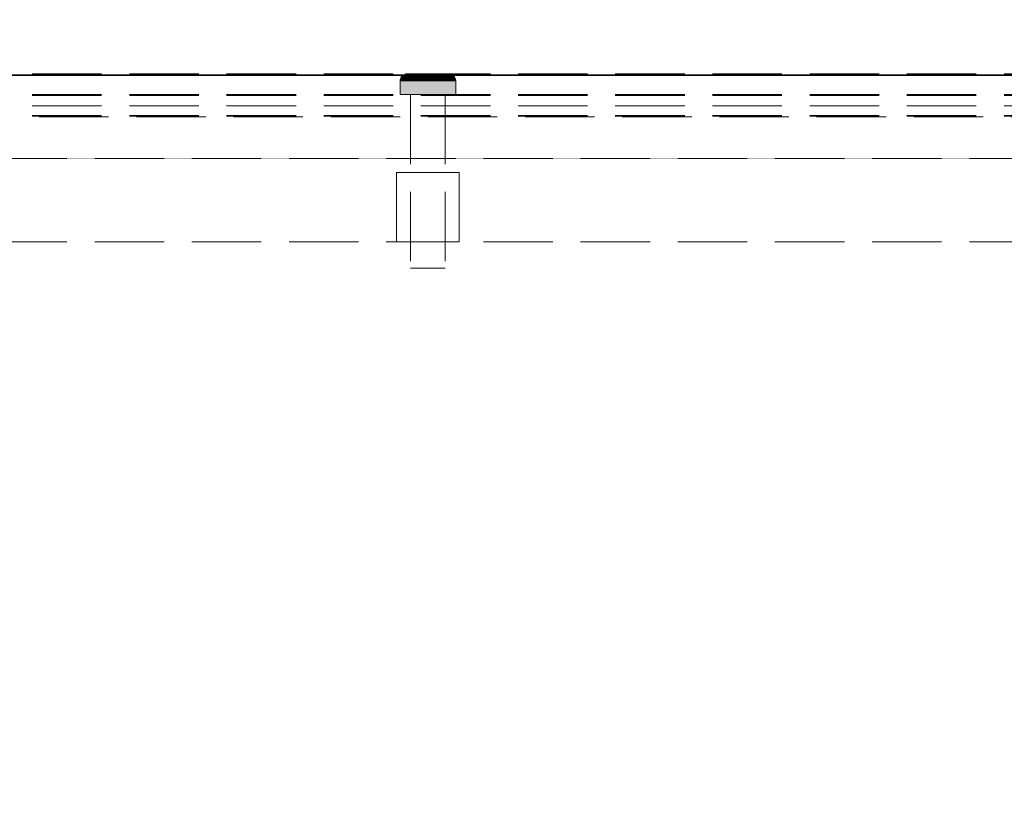
# Model space of a CAD drawing. Units: millimetres. Extents: x -43 to 3818, y -4321 to 780.
# Drawn here: x 2041 to 2183, y -2749 to -2636 of the extents above; entities that cross this region are included whole.
import ezdxf

# ---------------------------------------------------------------- set-up
doc = ezdxf.new("R2010")
doc.units = ezdxf.units.MM
doc.header["$MEASUREMENT"] = 0
doc.linetypes.add('Hidden Line', pattern=[14, 10, -4])
doc.linetypes.add('Wipeout_Contour', pattern=[1000, 0, -1000])
for name, color, linetype in [('_ DIMENSIONS & NOTES', 7, 'Continuous'), ('_ SPLIT BATTEN', 7, 'Continuous'), ('_ STARON SOLID SURFACE', 7, 'Continuous')]:
    doc.layers.add(name, color=color, linetype=linetype)
for name, color, linetype, lineweight in [('_ DIMENSIONS & NOTES_Pen_No__1', 7, 'Continuous', 13), ('_ SPLIT BATTEN_Pen_No__101', 252, 'Continuous', 13), ('_ STARON SOLID SURFACE_Pen_No__101', 252, 'Continuous', 13), ('_ STARON SOLID SURFACE_Pen_No__21', 7, 'Continuous', 35)]:
    doc.layers.add(name, color=color, linetype=linetype, lineweight=lineweight)
doc.styles.add('GENERATED_STYLE_1', font='Arial')
doc.dimstyles.new('GENERATED_STYLE__1', dxfattribs={"dimtxt": 20, "dimasz": 18.357488, "dimexe": 0.18, "dimexo": 0.0625, "dimgap": 0.09, "dimtad": 1, "dimtih": 1, "dimtoh": 1, "dimdec": 0, "dimzin": 0, "dimdsep": 46, "dimtxsty": 'GENERATED_STYLE_1', "dimblk": 'ARROWHEAD_5', "dimblk1": 'ARROWHEAD_5', "dimblk2": 'ARROWHEAD_5', "dimcen": 0.09, "dimse1": 1, "dimse2": 1, "dimclrd": 7, "dimclre": 7, "dimclrt": 7, "dimazin": 0, "dimtfac": 1, "dimtdec": 4, "dimtmove": 0, "dimatfit": 3, "dimfxl": 0, "dimtolj": 1, "dimtzin": 0, "dimarcsym": 0})

# ---------------------------------------------------------------- blocks, each defined once
blk = doc.blocks.new('Wall_44', base_point=(44, -2662))
at = {"color": 254, "linetype": 'Wipeout_Contour', "lineweight": 0, "ltscale": 13272.284632}
blk.add_wipeout([(50, -2668), (2950, -2668), (2950, -2656), (50, -2656)], dxfattribs=at).dxf.layer = '_ STARON SOLID SURFACE'
at = {"layer": '_ STARON SOLID SURFACE_Pen_No__101', "color": 252, "linetype": 'Hidden Line', "lineweight": 13, "flags": 128}
for points in [[(2950, -2656), (50, -2656)], [(50, -2668), (2950, -2668)]]:
    blk.add_lwpolyline(points, dxfattribs=at)
blk = doc.blocks.new('Wall_45', base_point=(44, -2650))
at = {"color": 254, "linetype": 'Wipeout_Contour', "lineweight": 0, "ltscale": 13232.233298}
blk.add_wipeout([(50, -2656), (2950, -2656), (2950, -2644), (50, -2644)], dxfattribs=at).dxf.layer = '_ STARON SOLID SURFACE'
at = {"layer": '_ STARON SOLID SURFACE_Pen_No__101', "color": 252, "linetype": 'Hidden Line', "lineweight": 13, "flags": 128}
for points in [[(2950, -2644), (50, -2644)], [(50, -2656), (2950, -2656)]]:
    blk.add_lwpolyline(points, dxfattribs=at)
blk = doc.blocks.new('Wall_52', base_point=(44, -2653))
at = {"color": 254, "linetype": 'Wipeout_Contour', "lineweight": 0, "ltscale": 13242.237307}
blk.add_wipeout([(50, -2656), (2950, -2656), (2950, -2650), (50, -2650)], dxfattribs=at).dxf.layer = '_ STARON SOLID SURFACE'
at = {"layer": '_ STARON SOLID SURFACE_Pen_No__101', "color": 252, "linetype": 'Hidden Line', "lineweight": 13, "flags": 128}
for points in [[(2950, -2650), (50, -2650)], [(50, -2656), (2950, -2656)]]:
    blk.add_lwpolyline(points, dxfattribs=at)
blk = doc.blocks.new('Morph_519')
at = {"layer": '_ SPLIT BATTEN_Pen_No__101', "color": 252, "linetype": 'Hidden Line', "lineweight": 13, "flags": 128}
for points in [[(2949, -2643.9), (51, -2643.9)], [(2949, -2646.9), (51, -2646.9)], [(2949, -2648.4), (51, -2648.4)], [(2949, -2649.9), (51, -2649.9)]]:
    blk.add_lwpolyline(points, dxfattribs=at)
blk = doc.blocks.new('Morph_520')
at = {"layer": '_ SPLIT BATTEN_Pen_No__101', "color": 252, "linetype": 'Hidden Line', "lineweight": 13, "flags": 128}
for points in [[(2949, -2643.8), (51, -2643.8)], [(2949, -2646.8), (51, -2646.8)], [(2949, -2649.8), (51, -2649.8)]]:
    blk.add_lwpolyline(points, dxfattribs=at)
blk = doc.blocks.new('Morph_554')
at = {"layer": '_ SPLIT BATTEN', "linetype": 'Continuous', "lineweight": 0, "true_color": 0x3f3f3f}
for points in [[(2096.67, -2643.88), (2096.85, -2643.82), (2096.8, -2643.82), (2096.62, -2643.88)], [(2096.82, -2643.88), (2097, -2643.82), (2096.85, -2643.82), (2096.67, -2643.88)], [(2097.05, -2643.8), (2097, -2643.8), (2096.8, -2643.82), (2096.85, -2643.82)], [(2097, -2643.82), (2096.82, -2643.88), (2097.07, -2643.88), (2097.23, -2643.82)], [(2097.18, -2643.8), (2097.05, -2643.8), (2096.85, -2643.82), (2097, -2643.82)], [(2097.18, -2643.8), (2097, -2643.82), (2097.23, -2643.82), (2097.4, -2643.8)], [(2097.07, -2643.88), (2097.41, -2643.88), (2097.55, -2643.82), (2097.23, -2643.82)], [(2097.4, -2643.8), (2097.23, -2643.82), (2097.55, -2643.82), (2097.7, -2643.8)], [(2097.55, -2643.82), (2097.41, -2643.88), (2097.83, -2643.88), (2097.95, -2643.82)], [(2097.55, -2643.82), (2097.95, -2643.82), (2098.07, -2643.8), (2097.7, -2643.8)], [(2098.31, -2643.88), (2098.4, -2643.82), (2097.95, -2643.82), (2097.83, -2643.88)], [(2098.4, -2643.82), (2098.5, -2643.8), (2098.07, -2643.8), (2097.95, -2643.82)], [(2098.84, -2643.88), (2098.91, -2643.82), (2098.4, -2643.82), (2098.31, -2643.88)], [(2098.91, -2643.82), (2098.97, -2643.8), (2098.5, -2643.8), (2098.4, -2643.82)], [(2098.84, -2643.88), (2099.41, -2643.88), (2099.45, -2643.82), (2098.91, -2643.82)], [(2098.91, -2643.82), (2099.45, -2643.82), (2099.48, -2643.8), (2098.97, -2643.8)], [(2099.41, -2643.88), (2100, -2643.88), (2100, -2643.82), (2099.45, -2643.82)], [(2099.45, -2643.82), (2100, -2643.82), (2100, -2643.8), (2099.48, -2643.8)], [(2100, -2643.82), (2100.55, -2643.82), (2100.52, -2643.8), (2100, -2643.8)], [(2100, -2643.82), (2100, -2643.88), (2100.59, -2643.88), (2100.55, -2643.82)], [(2100.55, -2643.82), (2101.09, -2643.82), (2101.03, -2643.8), (2100.52, -2643.8)], [(2101.09, -2643.82), (2100.55, -2643.82), (2100.59, -2643.88), (2101.16, -2643.88)], [(2101.6, -2643.82), (2101.5, -2643.8), (2101.03, -2643.8), (2101.09, -2643.82)], [(2101.69, -2643.88), (2101.6, -2643.82), (2101.09, -2643.82), (2101.16, -2643.88)], [(2101.5, -2643.8), (2101.6, -2643.82), (2102.05, -2643.82), (2101.93, -2643.8)], [(2101.6, -2643.82), (2101.69, -2643.88), (2102.17, -2643.88), (2102.05, -2643.82)], [(2102.05, -2643.82), (2102.45, -2643.82), (2102.3, -2643.8), (2101.93, -2643.8)], [(2102.45, -2643.82), (2102.05, -2643.82), (2102.17, -2643.88), (2102.59, -2643.88)], [(2102.3, -2643.8), (2102.45, -2643.82), (2102.77, -2643.82), (2102.6, -2643.8)], [(2102.45, -2643.82), (2102.59, -2643.88), (2102.93, -2643.88), (2102.77, -2643.82)], [(2102.82, -2643.8), (2102.6, -2643.8), (2102.77, -2643.82), (2103, -2643.82)], [(2102.77, -2643.82), (2102.93, -2643.88), (2103.18, -2643.88), (2103, -2643.82)], [(2103, -2643.82), (2103.15, -2643.82), (2102.95, -2643.8), (2102.82, -2643.8)], [(2103.15, -2643.82), (2103.2, -2643.82), (2103, -2643.8), (2102.95, -2643.8)], [(2103.18, -2643.88), (2103.33, -2643.88), (2103.15, -2643.82), (2103, -2643.82)], [(2103.33, -2643.88), (2103.38, -2643.88), (2103.2, -2643.82), (2103.15, -2643.82)], [(2096, -2644.8), (2096.06, -2644.8), (2096.08, -2644.61), (2096.02, -2644.61)], [(2096.06, -2646.8), (2096.06, -2644.8), (2096, -2644.8), (2096, -2646.8)], [(2096.14, -2644.42), (2096.08, -2644.42), (2096.02, -2644.61), (2096.08, -2644.61)], [(2096.06, -2644.8), (2096.24, -2644.8), (2096.26, -2644.61), (2096.08, -2644.61)], [(2096.24, -2644.8), (2096.06, -2644.8), (2096.06, -2646.8), (2096.24, -2646.8)], [(2096.08, -2644.42), (2096.14, -2644.42), (2096.23, -2644.24), (2096.17, -2644.24)], [(2096.26, -2644.61), (2096.31, -2644.42), (2096.14, -2644.42), (2096.08, -2644.61)], [(2096.31, -2644.42), (2096.4, -2644.24), (2096.23, -2644.24), (2096.14, -2644.42)], [(2096.35, -2644.09), (2096.29, -2644.09), (2096.17, -2644.24), (2096.23, -2644.24)], [(2096.23, -2644.24), (2096.4, -2644.24), (2096.52, -2644.09), (2096.35, -2644.09)], [(2096.26, -2644.61), (2096.24, -2644.8), (2096.54, -2644.8), (2096.55, -2644.61)], [(2096.54, -2644.8), (2096.24, -2644.8), (2096.24, -2646.8), (2096.54, -2646.8)], [(2096.31, -2644.42), (2096.26, -2644.61), (2096.55, -2644.61), (2096.6, -2644.42)], [(2096.29, -2644.09), (2096.35, -2644.09), (2096.5, -2643.97), (2096.44, -2643.97)], [(2096.4, -2644.24), (2096.31, -2644.42), (2096.6, -2644.42), (2096.68, -2644.24)], [(2096.35, -2644.09), (2096.52, -2644.09), (2096.66, -2643.97), (2096.5, -2643.97)], [(2096.52, -2644.09), (2096.4, -2644.24), (2096.68, -2644.24), (2096.79, -2644.09)], [(2096.5, -2643.97), (2096.67, -2643.88), (2096.62, -2643.88), (2096.44, -2643.97)], [(2096.66, -2643.97), (2096.82, -2643.88), (2096.67, -2643.88), (2096.5, -2643.97)], [(2096.66, -2643.97), (2096.52, -2644.09), (2096.79, -2644.09), (2096.92, -2643.97)], [(2096.94, -2644.8), (2096.95, -2644.61), (2096.55, -2644.61), (2096.54, -2644.8)], [(2096.94, -2646.8), (2096.94, -2644.8), (2096.54, -2644.8), (2096.54, -2646.8)], [(2096.95, -2644.61), (2096.99, -2644.42), (2096.6, -2644.42), (2096.55, -2644.61)], [(2096.99, -2644.42), (2097.06, -2644.24), (2096.68, -2644.24), (2096.6, -2644.42)], [(2096.82, -2643.88), (2096.66, -2643.97), (2096.92, -2643.97), (2097.07, -2643.88)], [(2097.06, -2644.24), (2097.16, -2644.09), (2096.79, -2644.09), (2096.68, -2644.24)], [(2097.28, -2643.97), (2096.92, -2643.97), (2096.79, -2644.09), (2097.16, -2644.09)], [(2096.92, -2643.97), (2097.28, -2643.97), (2097.41, -2643.88), (2097.07, -2643.88)], [(2096.94, -2644.8), (2097.43, -2644.8), (2097.44, -2644.61), (2096.95, -2644.61)], [(2097.43, -2646.8), (2097.43, -2644.8), (2096.94, -2644.8), (2096.94, -2646.8)], [(2097.44, -2644.61), (2097.48, -2644.42), (2096.99, -2644.42), (2096.95, -2644.61)], [(2097.06, -2644.24), (2096.99, -2644.42), (2097.48, -2644.42), (2097.54, -2644.24)], [(2097.16, -2644.09), (2097.06, -2644.24), (2097.54, -2644.24), (2097.62, -2644.09)], [(2097.28, -2643.97), (2097.16, -2644.09), (2097.62, -2644.09), (2097.71, -2643.97)], [(2097.41, -2643.88), (2097.28, -2643.97), (2097.71, -2643.97), (2097.83, -2643.88)], [(2097.44, -2644.61), (2097.43, -2644.8), (2098, -2644.8), (2098.01, -2644.61)], [(2097.43, -2646.8), (2098, -2646.8), (2098, -2644.8), (2097.43, -2644.8)], [(2097.48, -2644.42), (2097.44, -2644.61), (2098.01, -2644.61), (2098.04, -2644.42)], [(2097.48, -2644.42), (2098.04, -2644.42), (2098.08, -2644.24), (2097.54, -2644.24)], [(2097.54, -2644.24), (2098.08, -2644.24), (2098.15, -2644.09), (2097.62, -2644.09)], [(2098.22, -2643.97), (2097.71, -2643.97), (2097.62, -2644.09), (2098.15, -2644.09)], [(2097.71, -2643.97), (2098.22, -2643.97), (2098.31, -2643.88), (2097.83, -2643.88)], [(2098.63, -2644.8), (2098.64, -2644.61), (2098.01, -2644.61), (2098, -2644.8)], [(2098.63, -2646.8), (2098.63, -2644.8), (2098, -2644.8), (2098, -2646.8)], [(2098.64, -2644.61), (2098.66, -2644.42), (2098.04, -2644.42), (2098.01, -2644.61)], [(2098.66, -2644.42), (2098.69, -2644.24), (2098.08, -2644.24), (2098.04, -2644.42)], [(2098.08, -2644.24), (2098.69, -2644.24), (2098.73, -2644.09), (2098.15, -2644.09)], [(2098.22, -2643.97), (2098.15, -2644.09), (2098.73, -2644.09), (2098.78, -2643.97)], [(2098.22, -2643.97), (2098.78, -2643.97), (2098.84, -2643.88), (2098.31, -2643.88)], [(2098.63, -2644.8), (2099.31, -2644.8), (2099.31, -2644.61), (2098.64, -2644.61)], [(2099.31, -2644.8), (2098.63, -2644.8), (2098.63, -2646.8), (2099.31, -2646.8)], [(2098.64, -2644.61), (2099.31, -2644.61), (2099.32, -2644.42), (2098.66, -2644.42)], [(2099.32, -2644.42), (2099.33, -2644.24), (2098.69, -2644.24), (2098.66, -2644.42)], [(2098.73, -2644.09), (2098.69, -2644.24), (2099.33, -2644.24), (2099.36, -2644.09)], [(2099.36, -2644.09), (2099.38, -2643.97), (2098.78, -2643.97), (2098.73, -2644.09)], [(2098.78, -2643.97), (2099.38, -2643.97), (2099.41, -2643.88), (2098.84, -2643.88)], [(2099.31, -2644.61), (2100, -2644.61), (2100, -2644.42), (2099.32, -2644.42)], [(2099.31, -2644.8), (2100, -2644.8), (2100, -2644.61), (2099.31, -2644.61)], [(2100, -2644.8), (2099.31, -2644.8), (2099.31, -2646.8), (2100, -2646.8)], [(2099.32, -2644.42), (2100, -2644.42), (2100, -2644.24), (2099.33, -2644.24)], [(2099.33, -2644.24), (2100, -2644.24), (2100, -2644.09), (2099.36, -2644.09)], [(2099.36, -2644.09), (2100, -2644.09), (2100, -2643.97), (2099.38, -2643.97)], [(2099.38, -2643.97), (2100, -2643.97), (2100, -2643.88), (2099.41, -2643.88)], [(2100, -2643.97), (2100.62, -2643.97), (2100.59, -2643.88), (2100, -2643.88)], [(2100, -2644.09), (2100.64, -2644.09), (2100.62, -2643.97), (2100, -2643.97)], [(2100, -2644.24), (2100.67, -2644.24), (2100.64, -2644.09), (2100, -2644.09)], [(2100, -2644.42), (2100.68, -2644.42), (2100.67, -2644.24), (2100, -2644.24)], [(2100, -2644.61), (2100.69, -2644.61), (2100.68, -2644.42), (2100, -2644.42)], [(2100.69, -2644.8), (2100.69, -2644.61), (2100, -2644.61), (2100, -2644.8)], [(2100.69, -2644.8), (2100, -2644.8), (2100, -2646.8), (2100.69, -2646.8)], [(2101.16, -2643.88), (2100.59, -2643.88), (2100.62, -2643.97), (2101.22, -2643.97)], [(2100.64, -2644.09), (2101.27, -2644.09), (2101.22, -2643.97), (2100.62, -2643.97)], [(2100.67, -2644.24), (2101.31, -2644.24), (2101.27, -2644.09), (2100.64, -2644.09)], [(2101.34, -2644.42), (2101.31, -2644.24), (2100.67, -2644.24), (2100.68, -2644.42)], [(2101.36, -2644.61), (2101.34, -2644.42), (2100.68, -2644.42), (2100.69, -2644.61)], [(2101.37, -2644.8), (2101.36, -2644.61), (2100.69, -2644.61), (2100.69, -2644.8)], [(2101.37, -2646.8), (2101.37, -2644.8), (2100.69, -2644.8), (2100.69, -2646.8)], [(2101.69, -2643.88), (2101.16, -2643.88), (2101.22, -2643.97), (2101.78, -2643.97)], [(2101.78, -2643.97), (2101.22, -2643.97), (2101.27, -2644.09), (2101.85, -2644.09)], [(2101.85, -2644.09), (2101.27, -2644.09), (2101.31, -2644.24), (2101.92, -2644.24)], [(2101.31, -2644.24), (2101.34, -2644.42), (2101.96, -2644.42), (2101.92, -2644.24)], [(2101.36, -2644.61), (2101.99, -2644.61), (2101.96, -2644.42), (2101.34, -2644.42)], [(2101.37, -2644.8), (2102, -2644.8), (2101.99, -2644.61), (2101.36, -2644.61)], [(2102, -2644.8), (2101.37, -2644.8), (2101.37, -2646.8), (2102, -2646.8)], [(2101.69, -2643.88), (2101.78, -2643.97), (2102.29, -2643.97), (2102.17, -2643.88)], [(2101.85, -2644.09), (2102.38, -2644.09), (2102.29, -2643.97), (2101.78, -2643.97)], [(2102.38, -2644.09), (2101.85, -2644.09), (2101.92, -2644.24), (2102.46, -2644.24)], [(2102.46, -2644.24), (2101.92, -2644.24), (2101.96, -2644.42), (2102.52, -2644.42)], [(2102.52, -2644.42), (2101.96, -2644.42), (2101.99, -2644.61), (2102.56, -2644.61)], [(2101.99, -2644.61), (2102, -2644.8), (2102.57, -2644.8), (2102.56, -2644.61)], [(2102, -2646.8), (2102.57, -2646.8), (2102.57, -2644.8), (2102, -2644.8)], [(2102.59, -2643.88), (2102.17, -2643.88), (2102.29, -2643.97), (2102.72, -2643.97)], [(2102.72, -2643.97), (2102.29, -2643.97), (2102.38, -2644.09), (2102.84, -2644.09)], [(2102.38, -2644.09), (2102.46, -2644.24), (2102.94, -2644.24), (2102.84, -2644.09)], [(2102.46, -2644.24), (2102.52, -2644.42), (2103.01, -2644.42), (2102.94, -2644.24)], [(2102.52, -2644.42), (2102.56, -2644.61), (2103.05, -2644.61), (2103.01, -2644.42)], [(2102.57, -2644.8), (2103.06, -2644.8), (2103.05, -2644.61), (2102.56, -2644.61)], [(2102.57, -2644.8), (2102.57, -2646.8), (2103.06, -2646.8), (2103.06, -2644.8)], [(2102.59, -2643.88), (2102.72, -2643.97), (2103.08, -2643.97), (2102.93, -2643.88)], [(2102.84, -2644.09), (2103.21, -2644.09), (2103.08, -2643.97), (2102.72, -2643.97)], [(2103.32, -2644.24), (2103.21, -2644.09), (2102.84, -2644.09), (2102.94, -2644.24)], [(2102.93, -2643.88), (2103.08, -2643.97), (2103.34, -2643.97), (2103.18, -2643.88)], [(2102.94, -2644.24), (2103.01, -2644.42), (2103.4, -2644.42), (2103.32, -2644.24)], [(2103.01, -2644.42), (2103.05, -2644.61), (2103.45, -2644.61), (2103.4, -2644.42)], [(2103.05, -2644.61), (2103.06, -2644.8), (2103.46, -2644.8), (2103.45, -2644.61)], [(2103.06, -2644.8), (2103.06, -2646.8), (2103.46, -2646.8), (2103.46, -2644.8)], [(2103.08, -2643.97), (2103.21, -2644.09), (2103.48, -2644.09), (2103.34, -2643.97)], [(2103.34, -2643.97), (2103.5, -2643.97), (2103.33, -2643.88), (2103.18, -2643.88)], [(2103.21, -2644.09), (2103.32, -2644.24), (2103.6, -2644.24), (2103.48, -2644.09)], [(2103.6, -2644.24), (2103.32, -2644.24), (2103.4, -2644.42), (2103.69, -2644.42)], [(2103.33, -2643.88), (2103.5, -2643.97), (2103.56, -2643.97), (2103.38, -2643.88)], [(2103.48, -2644.09), (2103.65, -2644.09), (2103.5, -2643.97), (2103.34, -2643.97)], [(2103.69, -2644.42), (2103.4, -2644.42), (2103.45, -2644.61), (2103.74, -2644.61)], [(2103.74, -2644.61), (2103.45, -2644.61), (2103.46, -2644.8), (2103.76, -2644.8)], [(2103.46, -2646.8), (2103.76, -2646.8), (2103.76, -2644.8), (2103.46, -2644.8)], [(2103.6, -2644.24), (2103.77, -2644.24), (2103.65, -2644.09), (2103.48, -2644.09)], [(2103.65, -2644.09), (2103.71, -2644.09), (2103.56, -2643.97), (2103.5, -2643.97)], [(2103.6, -2644.24), (2103.69, -2644.42), (2103.86, -2644.42), (2103.77, -2644.24)], [(2103.65, -2644.09), (2103.77, -2644.24), (2103.83, -2644.24), (2103.71, -2644.09)], [(2103.74, -2644.61), (2103.92, -2644.61), (2103.86, -2644.42), (2103.69, -2644.42)], [(2103.76, -2644.8), (2103.94, -2644.8), (2103.92, -2644.61), (2103.74, -2644.61)], [(2103.94, -2644.8), (2103.76, -2644.8), (2103.76, -2646.8), (2103.94, -2646.8)], [(2103.77, -2644.24), (2103.86, -2644.42), (2103.92, -2644.42), (2103.83, -2644.24)], [(2103.92, -2644.61), (2103.98, -2644.61), (2103.92, -2644.42), (2103.86, -2644.42)], [(2103.94, -2644.8), (2104, -2644.8), (2103.98, -2644.61), (2103.92, -2644.61)], [(2103.94, -2644.8), (2103.94, -2646.8), (2104, -2646.8), (2104, -2644.8)]]:
    blk.add_hatch(color=49, dxfattribs=at).paths.add_polyline_path(points)
at = {"layer": '_ SPLIT BATTEN_Pen_No__101', "color": 252, "linetype": 'Continuous', "lineweight": 13, "flags": 128}
for points in [[(2097, -2643.8), (2096.8, -2643.82), (2096.62, -2643.88), (2096.44, -2643.97), (2096.29, -2644.09), (2096.17, -2644.24), (2096.08, -2644.42), (2096.02, -2644.61), (2096, -2644.8), (2096, -2646.8)], [(2097, -2643.8), (2097.05, -2643.8), (2097.18, -2643.8), (2097.4, -2643.8), (2097.7, -2643.8), (2098.07, -2643.8), (2098.5, -2643.8), (2098.97, -2643.8), (2099.48, -2643.8), (2100, -2643.8), (2100.52, -2643.8), (2101.03, -2643.8), (2101.5, -2643.8), (2101.93, -2643.8), (2102.3, -2643.8), (2102.6, -2643.8), (2102.82, -2643.8), (2102.95, -2643.8), (2103, -2643.8)], [(2103, -2643.8), (2103.2, -2643.82), (2103.38, -2643.88), (2103.56, -2643.97), (2103.71, -2644.09), (2103.83, -2644.24), (2103.92, -2644.42), (2103.98, -2644.61), (2104, -2644.8), (2104, -2646.8)], [(2096, -2644.8), (2096.06, -2644.8), (2096.24, -2644.8), (2096.54, -2644.8), (2096.94, -2644.8), (2097.43, -2644.8), (2098, -2644.8), (2098.63, -2644.8), (2099.31, -2644.8), (2100, -2644.8), (2100.69, -2644.8), (2101.37, -2644.8), (2102, -2644.8), (2102.57, -2644.8), (2103.06, -2644.8), (2103.46, -2644.8), (2103.76, -2644.8), (2103.94, -2644.8), (2104, -2644.8)], [(2096, -2646.8), (2096.06, -2646.8), (2096.24, -2646.8), (2096.54, -2646.8), (2096.94, -2646.8), (2097.43, -2646.8), (2098, -2646.8), (2098.63, -2646.8), (2099.31, -2646.8), (2100, -2646.8), (2100.69, -2646.8), (2101.37, -2646.8), (2102, -2646.8), (2102.57, -2646.8), (2103.06, -2646.8), (2103.46, -2646.8), (2103.76, -2646.8), (2103.94, -2646.8), (2104, -2646.8)]]:
    blk.add_lwpolyline(points, dxfattribs=at)
blk = doc.blocks.new('Morph_555')
at = {"layer": '_ SPLIT BATTEN_Pen_No__101', "color": 252, "linetype": 'Hidden Line', "lineweight": 13, "flags": 128}
for points in [[(2102.5, -2646.8), (2102.42, -2646.8), (2102.27, -2646.8), (2102.06, -2646.8), (2101.77, -2646.8), (2101.44, -2646.8), (2101.06, -2646.8), (2100.65, -2646.8), (2100.22, -2646.8), (2100, -2646.8), (2099.78, -2646.8), (2099.35, -2646.8), (2098.94, -2646.8), (2098.56, -2646.8), (2098.23, -2646.8), (2097.94, -2646.8), (2097.73, -2646.8), (2097.58, -2646.8), (2097.5, -2646.8)], [(2097.5, -2646.8), (2097.5, -2671.8)], [(2102.5, -2646.8), (2102.5, -2671.8)], [(2102.5, -2671.8), (2102.42, -2671.8), (2102.27, -2671.8), (2102.06, -2671.8), (2101.77, -2671.8), (2101.44, -2671.8), (2101.06, -2671.8), (2100.65, -2671.8), (2100.22, -2671.8), (2100, -2671.8), (2099.78, -2671.8), (2099.35, -2671.8), (2098.94, -2671.8), (2098.56, -2671.8), (2098.23, -2671.8), (2097.94, -2671.8), (2097.73, -2671.8), (2097.58, -2671.8), (2097.5, -2671.8)]]:
    blk.add_lwpolyline(points, dxfattribs=at)
blk = doc.blocks.new('Morph_556')
at = {"layer": '_ SPLIT BATTEN_Pen_No__101', "color": 252, "linetype": 'Hidden Line', "lineweight": 13, "flags": 128}
for points in [[(2095.5, -2658), (2095.64, -2658), (2095.91, -2658), (2096.3, -2658), (2096.81, -2658), (2097.41, -2658), (2098.09, -2658), (2098.83, -2658), (2099.61, -2658), (2100, -2658), (2100.39, -2658), (2101.17, -2658), (2101.91, -2658), (2102.59, -2658), (2103.19, -2658), (2103.7, -2658), (2104.09, -2658), (2104.36, -2658), (2104.5, -2658)], [(2095.5, -2668), (2095.5, -2658)], [(2104.5, -2668), (2104.5, -2658)], [(2095.5, -2668), (2095.64, -2668), (2095.91, -2668), (2096.3, -2668), (2096.81, -2668), (2097.41, -2668), (2098.09, -2668), (2098.83, -2668), (2099.61, -2668), (2100, -2668), (2100.39, -2668), (2101.17, -2668), (2101.91, -2668), (2102.59, -2668), (2103.19, -2668), (2103.7, -2668), (2104.09, -2668), (2104.36, -2668), (2104.5, -2668)]]:
    blk.add_lwpolyline(points, dxfattribs=at)
blk = doc.blocks.new('*D1017')
at = {"layer": '_ DIMENSIONS & NOTES_Pen_No__1', "linetype": 'Continuous', "lineweight": 13}
for points in [[(0, -2394), (18.66, -2399), (18.66, -2389)], [(3000, -2394), (2981.34, -2389), (2981.34, -2399)]]:
    blk.add_hatch(color=7, dxfattribs=at).paths.add_polyline_path(points)
at = {"layer": '_ DIMENSIONS & NOTES_Pen_No__1', "color": 7, "linetype": 'Continuous', "lineweight": 13}
for p, q in [((0, -2412.12), (0, -2375.88)), ((3000, -2412.12), (3000, -2375.88)), ((0, -2394), (18.66, -2389)), ((18.66, -2389), (18.66, -2399)), ((3000, -2394), (2981.34, -2389)), ((2981.34, -2399), (2981.34, -2389)), ((0, -2394), (18.66, -2399)), ((18.66, -2394), (2981.34, -2394)), ((3000, -2394), (2981.34, -2399))]:
    blk.add_line(p, q, dxfattribs=at)
at = {"layer": '_ DIMENSIONS & NOTES_Pen_No__1', "color": 7, "lineweight": 13, "insert": (1465.68, -2390), "char_height": 20, "attachment_point": 7, "style": 'GENERATED_STYLE_1'}
blk.add_mtext('\\A1;{\\pql;\\fArial|b0|i0|c0|p34;3,000}', dxfattribs=at)
blk = doc.blocks.new('ARROWHEAD_5')
at = {"linetype": 'Continuous', "lineweight": 0}
blk.add_hatch(color=0, dxfattribs=at).paths.add_polyline_path([(-1, 0.2679), (0, 0), (-1, -0.2679)])
at = {"color": 0, "linetype": 'Continuous', "lineweight": 0}
blk.add_line((0, 0), (-1, 0), dxfattribs=at)
blk = doc.blocks.new('*D1020')
at = {"layer": '_ DIMENSIONS & NOTES_Pen_No__1', "linetype": 'Continuous', "lineweight": 13}
for points in [[(1300, -2469), (1281.34, -2464), (1281.34, -2474)], [(1300, -2469), (1318.66, -2474), (1318.66, -2464)], [(2950, -2469), (2931.34, -2464), (2931.34, -2474)], [(2950, -2469), (2968.66, -2474), (2968.66, -2464)]]:
    blk.add_hatch(color=7, dxfattribs=at).paths.add_polyline_path(points)
at = {"layer": '_ DIMENSIONS & NOTES_Pen_No__1', "color": 7, "linetype": 'Continuous', "lineweight": 13}
for p, q in [((1300, -2487.12), (1300, -2450.88)), ((2950, -2487.12), (2950, -2450.88)), ((1300, -2469), (1318.66, -2464)), ((1318.66, -2464), (1318.66, -2474)), ((2950, -2469), (2931.34, -2464)), ((2931.34, -2474), (2931.34, -2464)), ((1300, -2469), (1318.66, -2474)), ((1318.66, -2469), (2931.34, -2469)), ((2950, -2469), (2931.34, -2474))]:
    blk.add_line(p, q, dxfattribs=at)
at = {"layer": '_ DIMENSIONS & NOTES_Pen_No__1', "color": 7, "lineweight": 13, "insert": (2090.68, -2465), "char_height": 20, "attachment_point": 7, "style": 'GENERATED_STYLE_1'}
blk.add_mtext('\\A1;{\\pql;\\fArial|b0|i0|c0|p34;1,650}', dxfattribs=at)
blk = doc.blocks.new('*D1032')
at = {"layer": '_ DIMENSIONS & NOTES_Pen_No__1', "linetype": 'Continuous', "lineweight": 13}
for points in [[(1780, -2544), (1761.34, -2539), (1761.34, -2549)], [(1780, -2544), (1798.66, -2549), (1798.66, -2539)], [(2340, -2544), (2321.34, -2539), (2321.34, -2549)], [(2340, -2544), (2358.66, -2549), (2358.66, -2539)]]:
    blk.add_hatch(color=7, dxfattribs=at).paths.add_polyline_path(points)
at = {"layer": '_ DIMENSIONS & NOTES_Pen_No__1', "color": 7, "linetype": 'Continuous', "lineweight": 13}
for p, q in [((1780, -2562.12), (1780, -2525.88)), ((2340, -2562.12), (2340, -2525.88)), ((1780, -2544), (1798.66, -2539)), ((1798.66, -2539), (1798.66, -2549)), ((2340, -2544), (2321.34, -2539)), ((2321.34, -2549), (2321.34, -2539)), ((1780, -2544), (1798.66, -2549)), ((1798.66, -2544), (2321.34, -2544)), ((2340, -2544), (2321.34, -2549))]:
    blk.add_line(p, q, dxfattribs=at)
at = {"layer": '_ DIMENSIONS & NOTES_Pen_No__1', "color": 7, "lineweight": 13, "insert": (2040.19, -2540), "char_height": 20, "attachment_point": 7, "style": 'GENERATED_STYLE_1'}
blk.add_mtext('\\A1;{\\pql;\\fArial|b0|i0|c0|p34;EQ}', dxfattribs=at)
blk = doc.blocks.new('Slab_136', base_point=(0, -3144))
at = {"layer": '_ STARON SOLID SURFACE_Pen_No__21', "color": 7, "linetype": 'Continuous', "lineweight": 35, "flags": 128}
blk.add_lwpolyline([(0, -3144), (3000, -3144), (3000, -2644), (1300, -2644), (0, -2644)], close=True, dxfattribs=at)

msp = doc.modelspace()

# ---------------------------------------------------------------- block references
at = {"layer": '_ STARON SOLID SURFACE', "color": 7, "lineweight": 35}
msp.add_blockref('Wall_44', (44, -2662), dxfattribs=at)

# ---------------------------------------------------------------- next in the draw order: block references
at = {"layer": '_ SPLIT BATTEN', "linetype": 'Continuous', "lineweight": 0}
msp.add_blockref('Morph_556', (0, 0), dxfattribs=at)
at = {"layer": '_ STARON SOLID SURFACE', "color": 7, "lineweight": 35}
msp.add_blockref('Wall_45', (44, -2650), dxfattribs=at)

# ---------------------------------------------------------------- next in the draw order: block references
at = {"layer": '_ SPLIT BATTEN', "linetype": 'Continuous', "lineweight": 0}
msp.add_blockref('Morph_554', (0, 0), dxfattribs=at)
at = {"layer": '_ STARON SOLID SURFACE', "color": 7, "lineweight": 35}
msp.add_blockref('Wall_52', (44, -2653), dxfattribs=at)

# ---------------------------------------------------------------- next in the draw order: dimensions: what is measured, and where the dimension line sits
at = {"layer": '_ DIMENSIONS & NOTES', "color": 7, "linetype": 'Continuous', "lineweight": 13}
dim = msp.add_linear_dim(base=(3000, -2394), p1=(0, -2644), p2=(3000, -2644), dimstyle='GENERATED_STYLE__1', dxfattribs=at)
dim.commit()
dim.dimension.update_dxf_attribs({"geometry": '*D1017', "text_midpoint": (1501, -2380), "dimtype": 160})

# ---------------------------------------------------------------- next in the draw order: block references
at = {"layer": '_ SPLIT BATTEN', "linetype": 'Continuous', "lineweight": 0}
for name in ['Morph_520', 'Morph_519', 'Morph_555']:
    msp.add_blockref(name, (0, 0), dxfattribs=at)
at = {"layer": '_ STARON SOLID SURFACE', "color": 7, "linetype": 'Continuous', "lineweight": 35}
msp.add_blockref('Slab_136', (0, -3144), dxfattribs=at)

# ---------------------------------------------------------------- next in the draw order: dimensions: what is measured, and where the dimension line sits
at = {"layer": '_ DIMENSIONS & NOTES', "color": 7, "linetype": 'Continuous', "lineweight": 13}
dim = msp.add_linear_dim(base=(2950, -2469), p1=(1300, -2644), p2=(2950, -2764), dimstyle='GENERATED_STYLE__1', dxfattribs=at)
dim.commit()
dim.dimension.update_dxf_attribs({"geometry": '*D1020', "text_midpoint": (2126, -2455), "dimtype": 160})
dim = msp.add_linear_dim(base=(2340, -2544), p1=(1780, -3094), p2=(2340, -3094), text='EQ', dimstyle='GENERATED_STYLE__1', dxfattribs=at)
dim.commit()
dim.dimension.update_dxf_attribs({"geometry": '*D1032', "text_midpoint": (2059.54, -2530), "dimtype": 160})

doc.saveas('drawing.dxf')
